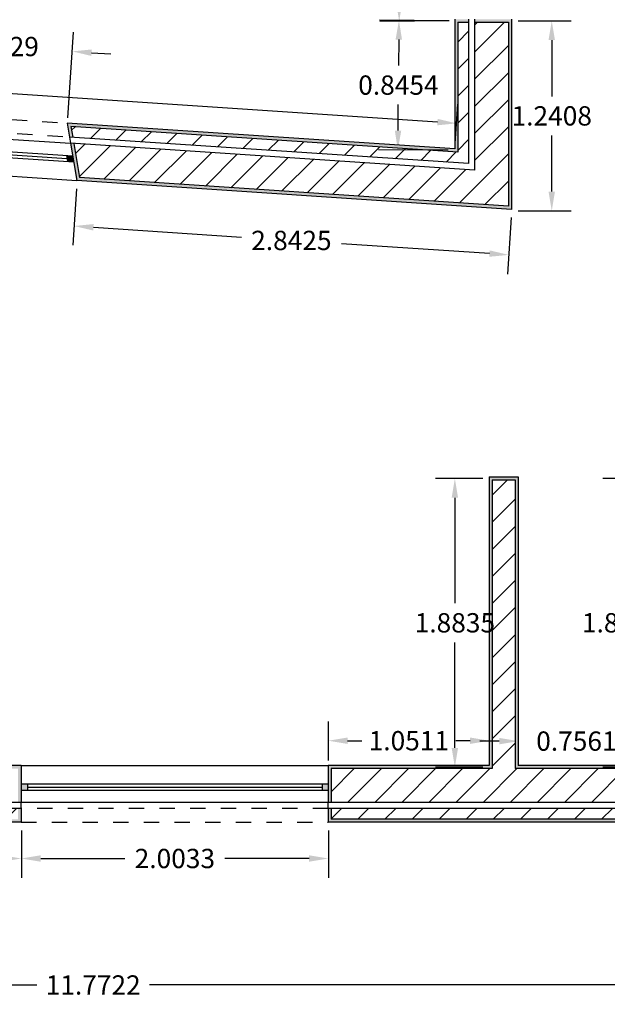
# Model space of a CAD drawing. Units: inches. Extents: x 18 to 192, y -80 to 17.
# Drawn here: x 67 to 71, y 0 to 6 of the extents above; entities that cross this region are included whole.
import ezdxf

# ---------------------------------------------------------------- set-up
doc = ezdxf.new("R2010")
doc.units = ezdxf.units.IN
doc.header["$LTSCALE"] = 0.005
doc.header["$MEASUREMENT"] = 0
doc.linetypes.add('ACAD_ISO02W100', pattern=[15, 12, -3])
for name, color, linetype in [('hatch', 191, 'Continuous'), ('invisibilidades', 110, 'ACAD_ISO02W100'), ('medidas', 170, 'Continuous'), ('paredes 10', 230, 'Continuous'), ('paredes 100', 230, 'Continuous'), ('vistas', 50, 'Continuous'), ('vãos', 130, 'Continuous')]:
    doc.layers.add(name, color=color, linetype=linetype)
doc.styles.get("Standard").update_dxf_attribs({"font": 'arial.ttf'})
doc.dimstyles.get("Standard").update_dxf_attribs({"dimscale": 0.7, "dimtxt": 0.18, "dimasz": 0.18, "dimexe": 0.18, "dimexo": 0.0625, "dimgap": 0.09, "dimtad": 0, "dimtih": 1, "dimtoh": 1, "dimdec": 4, "dimzin": 0, "dimdsep": 46, "dimtxsty": 'Standard', "dimcen": 0.09, "dimadec": 0, "dimazin": 0, "dimtfac": 1, "dimtdec": 4, "dimtofl": 0, "dimtmove": 0, "dimatfit": 3, "dimfxl": 1, "dimtolj": 1, "dimtzin": 0, "dimarcsym": 0})
pattern_1 = [(45, (28.7942, 0.08234), (-0.08838835, 0.08838835), [])]
pattern_2 = [(37.5, (28.794206, 0.082338), (-0.001259867, 0.038536475), [0, -0.0304, 0, -0.034, 0, -0.0325]), (7.5, (28.794206, 0.08234), (0.035395534, 0.05644292), [0, -0.0164, 0, -0.0274, 0, -0.0105]), (327.5, (28.769606, 0.08234), (0.062282837, 0.00011318), [0, -0.01, 0, -0.036, 0, -0.047]), (317.5, (28.769606, 0.08234), (0.06012253, 0.01755351), [0, -0.005, 0, -0.0236, 0, -0.027])]

# ---------------------------------------------------------------- blocks, each defined once
blk = doc.blocks.new('*D43')
at = {"layer": 'DEFPOINTS', "color": 0, "transparency": 16777216}
for p in [(62.0173, 1.1141), (73.7895, 1.1141), (73.7895, 0.0626)]:
    blk.add_point(p, dxfattribs=at)
at = {"layer": 'medidas', "color": 0, "lineweight": -2, "transparency": 16777216}
for p, q in [((62.0173, 1.0704), (62.0173, -0.0634)), ((73.7895, 1.0704), (73.7895, -0.0634)), ((62.1433, 0.0626), (67.5365, 0.0626)), ((73.6635, 0.0626), (68.2703, 0.0626))]:
    blk.add_line(p, q, dxfattribs=at)
at = {"layer": 'medidas', "color": 0, "transparency": 16777216}
for points in [[(62.1433, 0.0836), (62.1433, 0.0416), (62.0173, 0.0626)], [(73.6635, 0.0836), (73.6635, 0.0416), (73.7895, 0.0626)]]:
    blk.add_solid(points, dxfattribs=at)
at = {"layer": 'medidas', "color": 0, "transparency": 16777216, "insert": (67.9034, 0.0626), "char_height": 0.126, "attachment_point": 5}
blk.add_mtext('\\A1;11.7722', dxfattribs=at)
blk = doc.blocks.new('*D44')
at = {"layer": 'DEFPOINTS', "color": 0, "transparency": 16777216}
for p in [(67.4348, 1.1141), (69.4381, 1.1141), (69.4381, 0.888)]:
    blk.add_point(p, dxfattribs=at)
at = {"layer": 'medidas', "color": 0, "lineweight": -2, "transparency": 16777216}
for p, q in [((67.4348, 1.0704), (67.4348, 0.762)), ((69.4381, 1.0704), (69.4381, 0.762)), ((67.5608, 0.888), (68.1108, 0.888)), ((69.3121, 0.888), (68.762, 0.888))]:
    blk.add_line(p, q, dxfattribs=at)
at = {"layer": 'medidas', "color": 0, "transparency": 16777216}
for points in [[(67.5608, 0.909), (67.5608, 0.867), (67.4348, 0.888)], [(69.3121, 0.909), (69.3121, 0.867), (69.4381, 0.888)]]:
    blk.add_solid(points, dxfattribs=at)
at = {"layer": 'medidas', "color": 0, "transparency": 16777216, "insert": (68.4364, 0.888), "char_height": 0.126, "attachment_point": 5}
blk.add_mtext('\\A1;2.0033', dxfattribs=at)
blk = doc.blocks.new('*D49')
at = {"layer": 'DEFPOINTS', "color": 0, "transparency": 16777216}
for p in [(62.1892, 6.2211), (62.1775, 6.0451), (70.264, 5.5087)]:
    blk.add_point(p, dxfattribs=at)
at = {"layer": 'medidas', "color": 0, "lineweight": -2, "transparency": 16777216}
for p, q in [((62.1804, 6.0888), (62.1975, 6.3468)), ((62.3149, 6.2128), (65.9078, 5.9744)), ((70.15, 5.693), (66.5571, 5.9314)), ((70.2669, 5.5524), (70.284, 5.8104))]:
    blk.add_line(p, q, dxfattribs=at)
at = {"layer": 'medidas', "color": 0, "transparency": 16777216}
for points in [[(62.3163, 6.2337), (62.3135, 6.1918), (62.1892, 6.2211)], [(70.1514, 5.714), (70.1486, 5.6721), (70.2757, 5.6847)]]:
    blk.add_solid(points, dxfattribs=at)
at = {"layer": 'medidas', "color": 0, "transparency": 16777216, "insert": (66.2324, 5.9529), "char_height": 0.126, "attachment_point": 5}
blk.add_mtext('\\A1;8.1043', dxfattribs=at)
blk = doc.blocks.new('*D63')
at = {"layer": 'DEFPOINTS', "color": 0, "transparency": 16777216}
for p in [(67.7978, 5.3015), (70.634, 5.1133), (70.615, 4.8268)]:
    blk.add_point(p, dxfattribs=at)
at = {"layer": 'medidas', "color": 0, "lineweight": -2, "transparency": 16777216}
for p, q in [((67.7949, 5.2578), (67.7704, 4.8893)), ((70.6311, 5.0697), (70.6067, 4.7011)), ((67.9045, 5.0066), (68.8708, 4.9425)), ((70.4893, 4.8352), (69.523, 4.8993))]:
    blk.add_line(p, q, dxfattribs=at)
at = {"layer": 'medidas', "color": 0, "transparency": 16777216}
for points in [[(67.9059, 5.0276), (67.9031, 4.9857), (67.7788, 5.015)], [(70.4907, 4.8561), (70.4879, 4.8142), (70.615, 4.8268)]]:
    blk.add_solid(points, dxfattribs=at)
at = {"layer": 'medidas', "color": 0, "transparency": 16777216, "insert": (69.1969, 4.9209), "char_height": 0.126, "attachment_point": 5}
blk.add_mtext('\\A1;2.8425', dxfattribs=at)
blk = doc.blocks.new('*D64')
at = {"layer": 'DEFPOINTS', "color": 0, "transparency": 16777216}
for p in [(70.634, 6.3541), (70.8963, 6.3541), (70.634, 5.1133)]:
    blk.add_point(p, dxfattribs=at)
at = {"layer": 'medidas', "color": 0, "lineweight": -2, "transparency": 16777216}
for p, q in [((70.6778, 6.3541), (71.0223, 6.3541)), ((70.8963, 6.2281), (70.8963, 5.8611)), ((70.8963, 5.2393), (70.8963, 5.6064)), ((70.6778, 5.1133), (71.0223, 5.1133))]:
    blk.add_line(p, q, dxfattribs=at)
at = {"layer": 'medidas', "color": 0, "transparency": 16777216}
for points in [[(70.8753, 6.2281), (70.9173, 6.2281), (70.8963, 6.3541)], [(70.8753, 5.2393), (70.9173, 5.2393), (70.8963, 5.1133)]]:
    blk.add_solid(points, dxfattribs=at)
at = {"layer": 'medidas', "color": 0, "transparency": 16777216, "insert": (70.8963, 5.7337), "char_height": 0.126, "attachment_point": 5}
blk.add_mtext('\\A1;1.2408', dxfattribs=at)
blk = doc.blocks.new('*D74')
at = {"layer": 'DEFPOINTS', "color": 0, "transparency": 16777216}
for p in [(62.0173, 1.1141), (67.4348, 1.1141), (67.4348, 0.888)]:
    blk.add_point(p, dxfattribs=at)
at = {"layer": 'medidas', "color": 0, "lineweight": -2, "transparency": 16777216}
for p, q in [((62.0173, 1.0704), (62.0173, 0.762)), ((67.4348, 1.0704), (67.4348, 0.762)), ((62.1433, 0.888), (64.401, 0.888)), ((67.3088, 0.888), (65.051, 0.888))]:
    blk.add_line(p, q, dxfattribs=at)
at = {"layer": 'medidas', "color": 0, "transparency": 16777216}
for points in [[(62.1433, 0.909), (62.1433, 0.867), (62.0173, 0.888)], [(67.3088, 0.909), (67.3088, 0.867), (67.4348, 0.888)]]:
    blk.add_solid(points, dxfattribs=at)
at = {"layer": 'medidas', "color": 0, "transparency": 16777216, "insert": (64.726, 0.888), "char_height": 0.126, "attachment_point": 5}
blk.add_mtext('\\A1;5.4175', dxfattribs=at)
blk = doc.blocks.new('*D105')
at = {"layer": 'DEFPOINTS', "color": 0, "transparency": 16777216}
for p in [(70.264, 7.329), (69.9009, 6.3514), (70.2711, 6.3541)]:
    blk.add_point(p, dxfattribs=at)
at = {"layer": 'medidas', "color": 0, "lineweight": -2, "transparency": 16777216}
for p, q in [((70.2203, 7.3287), (69.7678, 7.3254)), ((69.8947, 7.2004), (69.8964, 6.9662)), ((69.8999, 6.4774), (69.8982, 6.7116)), ((70.2274, 6.3538), (69.7749, 6.3505))]:
    blk.add_line(p, q, dxfattribs=at)
at = {"layer": 'medidas', "color": 0, "transparency": 16777216}
for points in [[(69.9157, 7.2005), (69.8737, 7.2002), (69.8938, 7.3264)], [(69.9209, 6.4776), (69.8789, 6.4773), (69.9009, 6.3514)]]:
    blk.add_solid(points, dxfattribs=at)
at = {"layer": 'medidas', "color": 0, "transparency": 16777216, "insert": (69.8973, 6.8389), "char_height": 0.126, "attachment_point": 5}
blk.add_mtext('\\A1;0.9750', dxfattribs=at)
blk = doc.blocks.new('*D106')
at = {"layer": 'DEFPOINTS', "color": 0, "transparency": 16777216}
for p in [(70.2711, 6.3541), (69.8919, 5.5118), (70.264, 5.5087)]:
    blk.add_point(p, dxfattribs=at)
at = {"layer": 'medidas', "color": 0, "lineweight": -2, "transparency": 16777216}
for p, q in [((70.2274, 6.3545), (69.773, 6.3583)), ((69.8979, 6.2312), (69.8965, 6.0619)), ((69.893, 5.6378), (69.8944, 5.8072)), ((70.2203, 5.5091), (69.7659, 5.5129))]:
    blk.add_line(p, q, dxfattribs=at)
at = {"layer": 'medidas', "color": 0, "transparency": 16777216}
for points in [[(69.8769, 6.2314), (69.9189, 6.2311), (69.899, 6.3572)], [(69.872, 5.638), (69.914, 5.6376), (69.8919, 5.5118)]]:
    blk.add_solid(points, dxfattribs=at)
at = {"layer": 'medidas', "color": 0, "transparency": 16777216, "insert": (69.8955, 5.9345), "char_height": 0.126, "attachment_point": 5}
blk.add_mtext('\\A1;0.8454', dxfattribs=at)
blk = doc.blocks.new('*D113')
at = {"layer": 'DEFPOINTS', "color": 0, "transparency": 16777216}
for p in [(69.4381, 1.6566), (69.4381, 1.4841), (70.4891, 1.4841)]:
    blk.add_point(p, dxfattribs=at)
at = {"layer": 'medidas', "color": 0, "lineweight": -2, "transparency": 16777216}
for p, q in [((69.4381, 1.5279), (69.4381, 1.7826)), ((70.4891, 1.5279), (70.4891, 1.7826)), ((69.5641, 1.6566), (69.6572, 1.6566)), ((70.3631, 1.6566), (70.2701, 1.6566))]:
    blk.add_line(p, q, dxfattribs=at)
at = {"layer": 'medidas', "color": 0, "transparency": 16777216}
for points in [[(69.5641, 1.6776), (69.5641, 1.6356), (69.4381, 1.6566)], [(70.3631, 1.6776), (70.3631, 1.6356), (70.4891, 1.6566)]]:
    blk.add_solid(points, dxfattribs=at)
at = {"layer": 'medidas', "color": 0, "transparency": 16777216, "insert": (69.9636, 1.6566), "char_height": 0.126, "attachment_point": 5}
blk.add_mtext('\\A1;1.0511', dxfattribs=at)
blk = doc.blocks.new('*D114')
at = {"layer": 'DEFPOINTS', "color": 0, "transparency": 16777216}
for p in [(70.4891, 3.3676), (70.264, 1.4841), (70.4891, 1.4841)]:
    blk.add_point(p, dxfattribs=at)
at = {"layer": 'medidas', "color": 0, "lineweight": -2, "transparency": 16777216}
for p, q in [((70.4454, 3.3676), (70.138, 3.3676)), ((70.264, 3.2416), (70.264, 2.5532)), ((70.264, 1.6101), (70.264, 2.2985)), ((70.4454, 1.4841), (70.138, 1.4841))]:
    blk.add_line(p, q, dxfattribs=at)
at = {"layer": 'medidas', "color": 0, "transparency": 16777216}
for points in [[(70.243, 3.2416), (70.285, 3.2416), (70.264, 3.3676)], [(70.243, 1.6101), (70.285, 1.6101), (70.264, 1.4841)]]:
    blk.add_solid(points, dxfattribs=at)
at = {"layer": 'medidas', "color": 0, "transparency": 16777216, "insert": (70.264, 2.4259), "char_height": 0.126, "attachment_point": 5}
blk.add_mtext('\\A1;1.8835', dxfattribs=at)
blk = doc.blocks.new('*D115')
at = {"layer": 'DEFPOINTS', "color": 0, "transparency": 16777216}
for p in [(70.6791, 1.6539), (70.6791, 1.4841), (71.4353, 1.4841)]:
    blk.add_point(p, dxfattribs=at)
at = {"layer": 'medidas', "color": 0, "lineweight": -2, "transparency": 16777216}
for p, q in [((70.6791, 1.5279), (70.6791, 1.7799)), ((71.4353, 1.5279), (71.4353, 1.7799)), ((70.5531, 1.6539), (70.4271, 1.6539)), ((71.5613, 1.6539), (71.6873, 1.6539))]:
    blk.add_line(p, q, dxfattribs=at)
at = {"layer": 'medidas', "color": 0, "transparency": 16777216}
for points in [[(70.5531, 1.6749), (70.5531, 1.6329), (70.6791, 1.6539)], [(71.5613, 1.6749), (71.5613, 1.6329), (71.4353, 1.6539)]]:
    blk.add_solid(points, dxfattribs=at)
at = {"layer": 'medidas', "color": 0, "transparency": 16777216, "insert": (71.0572, 1.6539), "char_height": 0.126, "attachment_point": 5}
blk.add_mtext('\\A1;0.7561', dxfattribs=at)
blk = doc.blocks.new('*D116')
at = {"layer": 'DEFPOINTS', "color": 0, "transparency": 16777216}
for p in [(71.4353, 3.3676), (71.3555, 1.4841), (71.4353, 1.4841)]:
    blk.add_point(p, dxfattribs=at)
at = {"layer": 'medidas', "color": 0, "lineweight": -2, "transparency": 16777216}
for p, q in [((71.3915, 3.3676), (71.2295, 3.3676)), ((71.3555, 3.2416), (71.3555, 2.5532)), ((71.3555, 1.6101), (71.3555, 2.2985)), ((71.3915, 1.4841), (71.2295, 1.4841))]:
    blk.add_line(p, q, dxfattribs=at)
at = {"layer": 'medidas', "color": 0, "transparency": 16777216}
for points in [[(71.3345, 3.2416), (71.3765, 3.2416), (71.3555, 3.3676)], [(71.3345, 1.6101), (71.3765, 1.6101), (71.3555, 1.4841)]]:
    blk.add_solid(points, dxfattribs=at)
at = {"layer": 'medidas', "color": 0, "transparency": 16777216, "insert": (71.3555, 2.4259), "char_height": 0.126, "attachment_point": 5}
blk.add_mtext('\\A1;1.8835', dxfattribs=at)
blk = doc.blocks.new('*D123')
at = {"layer": 'DEFPOINTS', "color": 0, "transparency": 16777216}
for p in [(66.806, 6.2181), (66.7743, 5.7402), (67.7351, 5.6765)]:
    blk.add_point(p, dxfattribs=at)
at = {"layer": 'medidas', "color": 0, "lineweight": -2, "transparency": 16777216}
for p, q in [((66.7772, 5.7838), (66.8143, 6.3438)), ((66.6803, 6.2264), (66.5545, 6.2347)), ((67.7379, 5.7201), (67.7751, 6.2801)), ((67.8925, 6.146), (68.0182, 6.1377))]:
    blk.add_line(p, q, dxfattribs=at)
at = {"layer": 'medidas', "color": 0, "transparency": 16777216}
for points in [[(66.6816, 6.2474), (66.6789, 6.2055), (66.806, 6.2181)], [(67.8939, 6.167), (67.8911, 6.125), (67.7668, 6.1543)]]:
    blk.add_solid(points, dxfattribs=at)
at = {"layer": 'medidas', "color": 0, "transparency": 16777216, "insert": (67.2864, 6.1862), "char_height": 0.126, "attachment_point": 5}
blk.add_mtext('\\A1;0.9629', dxfattribs=at)

msp = doc.modelspace()

# ---------------------------------------------------------------- hatches: boundary and pattern name
at = {"layer": 'hatch'}
h = msp.add_hatch(dxfattribs=at)
h.set_pattern_fill('AR-SAND', color=256, scale=0.02)
h.set_pattern_definition(pattern_2)
h.paths.add_polyline_path([(65.14907, 13.15857), (65.13092, 13.14908), (65.1952, 12.91183), (66.45662, 13.57216), (66.41853, 13.82312), (66.39979, 13.81331), (66.43471, 13.58326), (65.20799, 12.9411)])
h.paths.add_polyline_path([(65.11961, 13.26731), (66.38233, 13.92833), (66.39344, 13.85513), (66.41218, 13.86494), (66.3979, 13.95905), (65.09611, 13.27758), (65.12021, 13.18862), (65.13836, 13.19812)])
h.paths.add_polyline_path([(65.53218, 12.39918), (65.34829, 12.34676), (66.30465, 8.81669), (66.46938, 8.93983)])
h.paths.add_polyline_path([(65.37275, 12.33294), (65.51817, 12.37439), (66.44653, 8.94771), (66.31626, 8.85034)], flags=16)
h.paths.add_polyline_path([(62.53724, 10.84098), (62.38506, 10.72722), (64.17576, 8.33171), (65.32508, 9.19085), (65.38812, 9.02634), (65.54583, 9.14577), (65.41214, 9.49464), (64.21347, 8.5986)])
h.paths.add_polyline_path([(64.2095, 8.57051), (65.40298, 9.46266), (65.52178, 9.15265), (65.39727, 9.05836), (65.33425, 9.22283), (64.17973, 8.3598), (62.41305, 10.72318), (62.5332, 10.81299)], flags=16)
h.paths.add_polyline_path([(64.68063, 7.90234), (64.94045, 7.92307), (64.96403, 7.70425), (64.98397, 7.70585), (64.95825, 7.94456), (64.67328, 7.92182), (63.49526, 7.04121), (63.64085, 6.8504), (63.65702, 6.86249), (63.5253, 7.0387)])
h.paths.add_polyline_path([(63.61269, 6.77941), (63.59667, 6.76743), (63.65055, 6.69535), (64.80923, 7.56149), (64.99791, 7.57654), (64.98826, 7.66606), (64.96832, 7.66447), (64.97582, 7.59485), (64.80188, 7.58097), (63.6546, 6.72334)])
h.paths.add_polyline_path([(62.1764, 6.05534), (61.61374, 5.63473), (61.48275, 5.63473), (61.48275, 5.54473), (61.50275, 5.54473), (61.50275, 5.61473), (61.62039, 5.61473), (62.18245, 6.03489), (66.75898, 5.73132), (66.78594, 5.65937), (66.80784, 5.65792), (66.77318, 5.75042)])
h.paths.add_polyline_path([(62.37416, 5.69145), (62.37416, 4.07087), (62.15416, 4.07087), (62.15416, 5.60173), (61.7301, 5.28473), (61.50275, 5.28473), (61.50275, 5.50473), (61.48275, 5.50473), (61.48275, 5.26473), (61.73675, 5.26473), (62.13416, 5.56181), (62.13416, 4.05087), (62.39416, 4.05087), (62.39416, 5.67008), (65.23311, 5.48176), (65.23311, 4.05741), (65.42311, 4.05741), (65.42311, 5.46916), (66.91569, 5.37015), (66.82325, 5.61681), (66.80135, 5.61826), (66.88608, 5.39216), (65.40311, 5.49053), (65.40311, 4.07741), (65.25311, 4.07741), (65.25311, 5.50048)])
h.paths.add_polyline_path([(67.73395, 5.68669), (67.74921, 5.59548), (67.76971, 5.59412), (67.75785, 5.66506), (70.28293, 5.49756), (70.28293, 6.34434), (70.35293, 6.34434), (70.35293, 6.36434), (70.26293, 6.36434), (70.26293, 5.51893)])
h.paths.add_polyline_path([(67.81378, 5.33062), (67.77649, 5.55358), (67.75599, 5.55494), (67.79667, 5.31171), (70.63293, 5.12357), (70.63293, 6.36434), (70.39293, 6.36434), (70.39293, 6.34434), (70.61293, 6.34434), (70.61293, 5.14494)])
h.paths.add_polyline_path([(70.28293, 8.01836), (67.37445, 7.78626), (67.36443, 7.85568), (67.34445, 7.85409), (67.35734, 7.76483), (70.26293, 7.9967), (70.26293, 7.33927), (70.35293, 7.33927), (70.35293, 7.35927), (70.28293, 7.35927)], flags=17)
h.paths.add_polyline_path([(70.63293, 8.3974), (67.30438, 8.13178), (67.33873, 7.89376), (67.35871, 7.89535), (67.32722, 8.11354), (70.61293, 8.37574), (70.61293, 7.35927), (70.39293, 7.35927), (70.39293, 7.33927), (70.63293, 7.33927)])
h = msp.add_hatch(dxfattribs=at)
h.set_pattern_fill('ANSI31', color=256)
h.set_pattern_definition(pattern_1)
h.paths.add_polyline_path([(62.5332, 10.81299), (62.41305, 10.72318), (64.17973, 8.3598), (65.33425, 9.22283), (65.39727, 9.05836), (65.52178, 9.15265), (65.40298, 9.46266), (64.2095, 8.57051)])
h.paths.add_polyline_path([(59.40193, 3.54438), (59.40193, 3.76832), (59.18193, 3.76832), (59.18193, 3.65459), (57.64654, 2.50685), (62.20766, 2.50685), (62.20766, 2.39685), (62.37416, 2.39685), (62.37416, 3.28482), (62.15416, 3.28482), (62.15416, 2.72685), (58.30829, 2.72685)])
h.paths.add_polyline_path([(55.56478, 1.08802), (55.68169, 1.08802), (59.14193, 3.67463), (59.14193, 3.76832), (59.07193, 3.76832), (59.07193, 3.7097)])
h.paths.add_polyline_path([(59.07193, 4.43582), (59.14193, 4.43582), (59.14193, 4.661), (59.29246, 4.82194), (59.23834, 4.86644), (59.07193, 4.68865)])
h.paths.add_polyline_path([(59.18193, 4.43582), (59.40193, 4.43582), (59.40193, 4.55831), (59.49377, 4.65642), (59.32343, 4.79648), (59.18193, 4.6452)])
h.paths.add_polyline_path([(60.08213, 5.28473), (60.20086, 5.28473), (60.20086, 5.50473), (59.98726, 5.50473), (59.84602, 5.35509), (60.00601, 5.20409)])
h.paths.add_polyline_path([(59.76602, 5.43059), (59.81693, 5.38254), (59.97001, 5.54473), (60.20086, 5.54473), (60.20086, 5.61473), (59.93982, 5.61473)])
h.paths.add_polyline_path([(62.16766, 2.39685), (62.16766, 2.46685), (57.59303, 2.46685), (55.7485, 1.08802), (56.11594, 1.08802), (57.86683, 2.39685)])
h.paths.add_polyline_path([(62.03619, 1.21434), (62.03619, 1.14434), (67.41367, 1.14434), (67.41367, 1.21434)])
h.paths.add_polyline_path([(71.60418, 1.25434), (71.60418, 3.35784), (71.45418, 3.35784), (71.45418, 1.47434), (70.65804, 1.47434), (70.65804, 3.35784), (70.50804, 3.35784), (70.50804, 1.47434), (69.45697, 1.47434), (69.45697, 1.25434)])
h.paths.add_polyline_path([(69.45697, 1.21434), (69.45697, 1.14434), (71.60418, 1.14434), (71.60418, 1.21434)])
h.paths.add_polyline_path([(73.65836, 1.25434), (73.65836, 3.40558), (73.43836, 3.40558), (73.43836, 1.47434), (72.55969, 1.47434), (72.55969, 1.25434)], flags=17)
h.paths.add_polyline_path([(72.55969, 1.21434), (72.55969, 1.14434), (73.76836, 1.14434), (73.76836, 3.40558), (73.69836, 3.40558), (73.69836, 1.21434)])
h.paths.add_polyline_path([(74.00007, 12.04384), (73.29358, 12.98894), (73.17344, 12.89913), (73.79011, 12.07417), (73.19622, 11.63023), (73.28603, 11.51008)])
h.paths.add_polyline_path([(73.44576, 13.1027), (73.32562, 13.01289), (74.0321, 12.06779), (74.15225, 12.1576)])
h = msp.add_hatch(dxfattribs=at)
h.set_pattern_fill('ANSI31', color=256)
h.set_pattern_definition(pattern_1)
h.paths.add_polyline_path([(62.18245, 6.03489), (61.62039, 5.61473), (61.50275, 5.61473), (61.50275, 5.54473), (61.64366, 5.54473), (62.20364, 5.96333), (66.78594, 5.65937), (66.75898, 5.73132)])
h.paths.add_polyline_path([(62.21575, 5.92244), (61.65696, 5.50473), (61.50275, 5.50473), (61.50275, 5.28473), (61.7301, 5.28473), (62.15416, 5.60173), (62.15416, 4.07087), (62.37416, 4.07087), (62.37416, 5.69145), (65.25311, 5.50048), (65.25311, 4.07741), (65.40311, 4.07741), (65.40311, 5.49053), (66.88608, 5.39216), (66.80135, 5.61826)])
h.paths.add_polyline_path([(70.61293, 5.14494), (70.61293, 6.34434), (70.39293, 6.34434), (70.39293, 5.38002), (67.77649, 5.55358), (67.81378, 5.33062)])
h.paths.add_polyline_path([(70.35293, 5.42276), (70.35293, 6.34434), (70.28293, 6.34434), (70.28293, 5.49756), (67.75785, 5.66506), (67.76971, 5.59412)])
h = msp.add_hatch(dxfattribs=at)
h.set_pattern_fill('AR-SAND', color=256, scale=0.02)
h.set_pattern_definition(pattern_2)
h.paths.add_polyline_path([(71.45418, 3.35784), (71.60418, 3.35784), (71.60418, 1.25434), (71.62418, 1.25434), (71.62418, 3.37784), (71.43418, 3.37784), (71.43418, 1.49434), (70.67804, 1.49434), (70.67804, 3.37784), (70.48804, 3.37784), (70.48804, 1.49434), (69.43697, 1.49434), (69.43697, 1.25434), (69.45697, 1.25434), (69.45697, 1.47434), (70.50804, 1.47434), (70.50804, 3.35784), (70.65804, 3.35784), (70.65804, 1.47434), (71.45418, 1.47434)])
h.paths.add_polyline_path([(71.62418, 1.21434), (71.60418, 1.21434), (71.60418, 1.14434), (69.45697, 1.14434), (69.45697, 1.21434), (69.43697, 1.21434), (69.43697, 1.12434), (71.62418, 1.12434)])
h = msp.add_hatch(dxfattribs=at)
h.set_pattern_fill('AR-SAND', color=256, scale=0.02)
h.set_pattern_definition(pattern_2)
h.paths.add_polyline_path([(66.28795, 1.47434), (66.28795, 3.1717), (65.25311, 3.1717), (65.25311, 3.3017), (66.43795, 3.3017), (66.43795, 1.47434), (67.41367, 1.47434), (67.41367, 1.25434), (67.43367, 1.25434), (67.43367, 1.49434), (66.45795, 1.49434), (66.45795, 3.3217), (65.23311, 3.3217), (65.23311, 3.1517), (66.26795, 3.1517), (66.26795, 1.49434), (62.01619, 1.49434), (62.01619, 1.25434), (62.03619, 1.25434), (62.03619, 1.47434)])
h = msp.add_hatch(dxfattribs=at)
h.set_pattern_fill('AR-SAND', color=256, scale=0.02)
h.set_pattern_definition(pattern_2)
h.paths.add_polyline_path([(67.43367, 1.21434), (67.41367, 1.21434), (67.41367, 1.14434), (62.03619, 1.14434), (62.03619, 1.21434), (62.01619, 1.21434), (62.01619, 1.12434), (67.43367, 1.12434)])
at = {"layer": 'vãos'}
h = msp.add_hatch(color=256, dxfattribs=at)
h.dxf.hatch_style = 1
h.paths.add_polyline_path([(67.72854, 5.47658), (67.73532, 5.43605), (67.77633, 5.43333), (67.76955, 5.47386)])
h = msp.add_hatch(color=256, dxfattribs=at)
h.dxf.hatch_style = 1
h.paths.add_polyline_path([(69.43697, 1.37434), (69.39697, 1.37434), (69.39697, 1.33434), (69.43697, 1.33434)])
h.paths.add_polyline_path([(67.47367, 1.37434), (67.43367, 1.37434), (67.43367, 1.33434), (67.47367, 1.33434)])

# ---------------------------------------------------------------- linework, layer by layer
at = {"layer": 'invisibilidades'}
for p, q in [((66.77318, 5.75042), (67.73395, 5.68669)), ((66.80784, 5.65792), (67.74921, 5.59548)), ((69.43697, 1.21434), (67.43367, 1.21434)), ((67.43367, 1.12434), (69.43697, 1.12434))]:
    msp.add_line(p, q, dxfattribs=at)
at = {"layer": 'paredes 10'}
for p, q in [((70.26293, 6.36434), (70.26293, 5.51893)), ((70.35293, 6.36434), (70.35293, 5.42276)), ((70.39293, 6.36434), (70.39293, 5.38002)), ((70.63293, 6.36434), (70.63293, 5.12357)), ((70.26293, 5.51893), (67.73395, 5.68669)), ((67.73395, 5.68669), (67.74921, 5.59548)), ((70.35293, 5.42276), (67.74921, 5.59548)), ((70.39293, 5.38002), (67.75599, 5.55494)), ((67.75599, 5.55494), (67.79667, 5.31171)), ((70.63293, 5.12357), (67.79667, 5.31171)), ((70.48804, 3.37784), (70.67804, 3.37784)), ((70.48804, 3.37784), (70.48804, 1.49434)), ((70.67804, 3.37784), (70.67804, 1.49434)), ((67.43367, 1.49434), (66.45795, 1.49434)), ((67.43367, 1.49434), (67.43367, 1.25434)), ((69.43697, 1.49434), (69.43697, 1.25434)), ((70.48804, 1.49434), (69.43697, 1.49434)), ((71.43418, 1.49434), (70.67804, 1.49434)), ((67.43367, 1.25434), (62.01619, 1.25434)), ((71.62418, 1.25434), (69.43697, 1.25434)), ((67.43367, 1.21434), (62.01619, 1.21434)), ((67.43367, 1.21434), (67.43367, 1.12434)), ((69.43697, 1.21434), (69.43697, 1.12434)), ((71.62418, 1.21434), (69.43697, 1.21434)), ((67.43367, 1.12434), (62.01619, 1.12434)), ((71.62418, 1.12434), (69.43697, 1.12434))]:
    msp.add_line(p, q, dxfattribs=at)
at = {"layer": 'paredes 100'}
for p, q in [((67.74921, 5.59548), (67.75599, 5.55494)), ((67.43367, 1.21434), (67.43367, 1.25434)), ((69.43697, 1.21434), (69.43697, 1.25434))]:
    msp.add_line(p, q, dxfattribs=at)
at = {"layer": 'vistas'}
for p, q in [((70.28293, 6.34434), (70.28293, 5.49756)), ((70.28293, 6.34434), (70.35293, 6.34434)), ((70.39293, 6.34434), (70.61293, 6.34434)), ((70.61293, 6.34434), (70.61293, 5.14494)), ((70.28293, 5.49756), (67.75785, 5.66506)), ((67.75785, 5.66506), (67.76971, 5.59412)), ((67.77649, 5.55358), (67.81378, 5.33062)), ((70.61293, 5.14494), (67.81378, 5.33062)), ((70.50804, 3.35784), (70.65804, 3.35784)), ((70.50804, 3.35784), (70.50804, 1.47434)), ((70.65804, 3.35784), (70.65804, 1.47434)), ((69.45697, 1.47434), (69.45697, 1.25434)), ((70.50804, 1.47434), (69.45697, 1.47434)), ((71.45418, 1.47434), (70.65804, 1.47434)), ((69.45697, 1.21434), (69.45697, 1.14434)), ((71.60418, 1.14434), (69.45697, 1.14434))]:
    msp.add_line(p, q, dxfattribs=at)
at = {"layer": 'vãos'}
for p, q in [((66.82325, 5.61681), (67.75599, 5.55494)), ((66.85406, 5.53459), (67.76955, 5.47386)), ((66.86947, 5.49348), (67.77633, 5.43333)), ((66.90557, 5.51113), (67.73193, 5.45631)), ((67.72854, 5.47658), (67.73532, 5.43605)), ((66.91569, 5.37015), (67.79667, 5.31171)), ((67.43367, 1.49434), (69.43697, 1.49434)), ((67.43367, 1.37434), (69.43697, 1.37434)), ((67.47367, 1.37434), (67.47367, 1.33434)), ((67.47367, 1.35434), (69.39697, 1.35434)), ((69.39697, 1.37434), (69.39697, 1.33434)), ((67.43367, 1.33434), (69.43697, 1.33434)), ((69.43697, 1.25434), (67.43367, 1.25434))]:
    msp.add_line(p, q, dxfattribs=at)

# ---------------------------------------------------------------- dimensions: what is measured, and where the dimension line sits
at = {"layer": 'medidas'}
for p1, p2, distance, picture, middle in [((70.26403, 7.32905), (70.27111, 6.35411), -0.37026, '*D105', (69.89732, 6.83889)), ((70.26403, 5.5087), (62.1775, 6.04511), -0.17638, '*D49', (66.23244, 5.9529)), ((67.73505, 5.67646), (66.77428, 5.74019), -0.47893, '*D123', (67.28636, 6.1862)), ((70.27111, 6.35411), (70.26403, 5.5087), -0.37213, '*D106', (69.89545, 5.93453)), ((67.79777, 5.30149), (70.63403, 5.11335), -0.28714, '*D63', (69.19689, 4.92091))]:
    dim = msp.add_aligned_dim(p1=p1, p2=p2, distance=distance, dimstyle='Standard', dxfattribs=at)
    dim.commit()
    dim.dimension.update_dxf_attribs({"geometry": picture, "text_midpoint": middle})
for base, p1, p2, picture, middle in [((70.8963, 6.35411), (70.63403, 5.11335), (70.63403, 6.35411), '*D64', (70.8963, 5.73373)), ((70.26403, 1.48412), (70.48914, 3.36762), (70.48914, 1.48412), '*D114', (70.26403, 2.42587)), ((71.35548, 1.48412), (71.43528, 3.36762), (71.43528, 1.48412), '*D116', (71.35548, 2.42587))]:
    dim = msp.add_linear_dim(base=base, p1=p1, p2=p2, angle=90, dimstyle='Standard', dxfattribs=at)
    dim.commit()
    dim.dimension.update_dxf_attribs({"geometry": picture, "text_midpoint": middle})
for base, p1, p2, picture, middle in [((69.43807, 1.65661), (70.48914, 1.48412), (69.43807, 1.48412), '*D113', (69.96361, 1.65661)), ((70.67914, 1.65391), (71.43528, 1.48412), (70.67914, 1.48412), '*D115', (71.05721, 1.65391)), ((73.78946, 0.06258), (62.01729, 1.11412), (73.78946, 1.11412), '*D43', (67.90338, 0.06258)), ((67.43477, 0.88797), (62.01729, 1.11412), (67.43477, 1.11412), '*D74', (64.72603, 0.88797)), ((69.43807, 0.88797), (67.43477, 1.11412), (69.43807, 1.11412), '*D44', (68.43642, 0.88797))]:
    dim = msp.add_linear_dim(base=base, p1=p1, p2=p2, dimstyle='Standard', dxfattribs=at)
    dim.commit()
    dim.dimension.update_dxf_attribs({"geometry": picture, "text_midpoint": middle})

doc.saveas('drawing.dxf')
